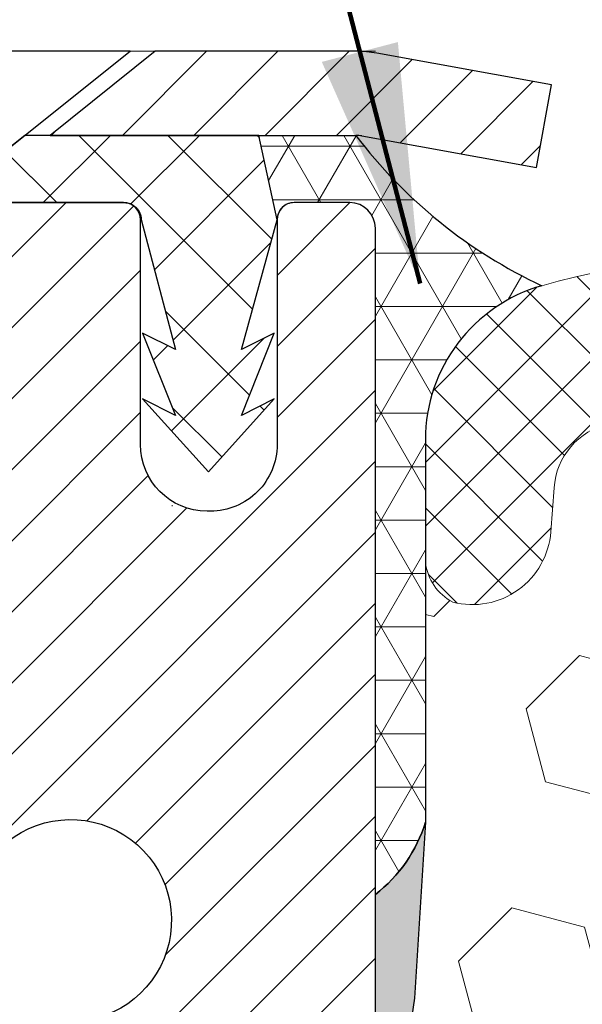
# Model space of a CAD drawing. Units: inches. Extents: x 2.2 to 37.4, y 1.6 to 30.2.
# Drawn here: x 15.7 to 16.3, y 20 to 21.2 of the extents above; entities that cross this region are included whole.
import ezdxf

# ---------------------------------------------------------------- set-up
doc = ezdxf.new("R2010")
doc.units = ezdxf.units.IN
doc.header["$MEASUREMENT"] = 0
for name, color, linetype, lineweight in [('CAPPING STRIP - H', 251, 'Continuous', 15), ('CAPPING STRIP - L', 7, 'Continuous', 25), ('CONCRETE - L', 132, 'Continuous', 13), ('CORNER BEAD - H', 50, 'Continuous', 15), ('CORNER BEAD - L', 52, 'Continuous', 25), ('EPOXY ADHESIVE - H', 50, 'Continuous', 15), ('EPOXY ADHESIVE - L', 52, 'Continuous', 25), ('FOAM INSERT - H', 150, 'Continuous', 9), ('MIG RETAINER - H', 251, 'Continuous', 20), ('MIG RETAINER - L', 7, 'Continuous', 30), ('PVC SIDESHEET - H', 170, 'Continuous', 20), ('PVC SIDESHEET - L', 150, 'Continuous', 25), ('SCREW - L', 1, 'Continuous', 25), ('SILICONE BELLOWS - H', 20, 'Continuous', 13), ('SILICONE BELLOWS - L', 22, 'Continuous', 13), ('TEXT - 4', 241, 'Continuous', 25)]:
    doc.layers.add(name, color=color, linetype=linetype, lineweight=lineweight)
doc.styles.add('ROMANS', font='romans', dxfattribs={"width": 0.9})
doc.styles.get("Standard").update_dxf_attribs({"font": 'arial.ttf'})
doc.dimstyles.get("Standard").update_dxf_attribs({"dimtxt": 0.18, "dimasz": 0.18, "dimexe": 0.18, "dimexo": 0.0625, "dimgap": 0.09, "dimtad": 0, "dimtih": 1, "dimtoh": 1, "dimdec": 4, "dimzin": 0, "dimdsep": 46, "dimtxsty": 'Standard', "dimcen": 0.09, "dimadec": 0, "dimazin": 0, "dimtfac": 1, "dimtdec": 4, "dimtofl": 0, "dimtmove": 0, "dimatfit": 3, "dimfxl": 1, "dimtolj": 1, "dimtzin": 0, "dimarcsym": 0})

msp = doc.modelspace()

# ---------------------------------------------------------------- hatches: boundary and pattern name
at = {"layer": 'CAPPING STRIP - H'}
h = msp.add_hatch(dxfattribs=at)
h.set_pattern_fill('ANSI31', color=256, scale=0.47244, angle=90, style=0)
h.set_pattern_definition([(45.00000000000001, (-976.145387271018, 438.1911900921364), (0.04175819096297156, -0.04175819096297156), [])])
edge = h.paths.add_edge_path()
edge.add_line((16.29347823458428, 21.01933655835619), (16.3110849986252, 21.11617376058194))
edge.add_line((16.31108499862475, 21.11617376058194), (16.10677495880381, 21.1533210405501))
edge.add_arc((16.08212548914352, 21.01774895743875), 0.1377947244043846, 439.6951535297753, 449.9999999990073)
edge.add_line((16.08212548914625, 21.15554368184308), (15.84727814823472, 21.15554368184308))
edge.add_line((15.84727814823472, 21.15554368184308), (15.72424714429698, 21.05711887869284))
edge.add_line((15.72424714429698, 21.05711887869284), (16.08212548914625, 21.05711887869284))
edge.add_arc((16.08212548914307, 21.01774895742556), 0.03936992126728001, 439.69515352857024, 449.9999999956983, ccw=False)
edge.add_line((16.08916819476289, 21.05648383832322), (16.29347823458428, 21.01933655835642))
edge = h.paths.add_edge_path()
edge.add_arc((15.05987972303464, 21.01774895743284), 0.03936992126011774, 90.00000000016541, 180.0000000001654, ccw=False)
edge.add_line((15.05987972303464, 21.05711887869284), (15.45850017579241, 21.05711887869284))
edge.add_line((15.45850017579241, 21.05711887869284), (15.33546917185467, 21.15554368184308))
edge.add_line((15.33546917185467, 21.15554368184308), (15.02050980177509, 21.15554368184308))
edge.add_arc((15.02050980177509, 21.05711887869307), 0.09842480315012381, 450.0000000000662, 540.0000000000662)
edge.add_line((14.92208499862508, 21.05711887869284), (14.92208499862508, 20.50593998105233))
edge.add_line((14.92208499862508, 20.50593998105256), (15.02050980177509, 20.50593998105256))
edge.add_line((15.02050980177509, 20.50593998105256), (15.02050980177464, 21.01774895743284))
at = {"layer": 'CORNER BEAD - H'}
h = msp.add_hatch(dxfattribs=at)
h.set_pattern_fill('NET3', color=256, scale=0.4999999999999999, style=0)
h.set_pattern_definition([(0, (4.889206431821037, 8.044312183225479), (0, 0.06249999999999999), []), (59.99999999999999, (4.889206431821037, 8.044312183225479), (-0.05412658773652741, 0.03125), []), (120, (4.889206431821037, 8.044312183225479), (-0.05412658773652741, -0.03124999999999998), [])])
edge = h.paths.add_edge_path()
edge.add_line((16.10496520354121, 20.16875667505456), (16.10496520354155, 20.94837887862133))
edge.add_arc((16.07496520354238, 20.94837887862213), 0.02999999999917158, 359.9999999985073, 450.0000000000102)
edge.add_line((16.07496520354238, 20.97837887862129), (16.00996520354232, 20.978378878622))
edge.add_arc((16.00996520354232, 20.95837887862202), 0.01999999999998181, 90, 180.0000000000814)
edge.add_line((15.98996520354234, 20.95837887862199), (15.96857868836872, 21.05712048529295))
edge.add_line((15.96857868836872, 21.05712048529295), (16.08212548913906, 21.05712048529333))
edge.add_arc((16.54488070673013, 21.40742845766605), 0.5803947509373674, 217.125900344278, 245.0484450149696)
edge.add_arc((16.3512208573072, 20.70069719311683), 0.1876233552515187, 105.8300220917962, 179.9999999999067)
edge.add_line((16.16359750205569, 20.70069719311713), (16.16359750205519, 20.25334457799836))
edge.add_arc((16.00179743319443, 20.30288215860347), 0.1692135756242842, 307.5670680072983, 342.9772250698689, ccw=False)
at = {"layer": 'EPOXY ADHESIVE - H'}
h = msp.add_hatch(dxfattribs=at)
h.set_pattern_fill('AR-SAND', color=256, scale=0.03937007874015701, style=0)
h.set_pattern_definition([(37.50000000000001, (0, 0), (-0.002480053468882181, 0.07585920350445416), [0, -0.05984251968503865, 0, -0.06692913385826692, 0, -0.06397637795275514]), (7.499999999999999, (0, 0), (0.06967624823888606, 0.1111081128043191), [0, -0.03228346456692874, 0, -0.05393700787401511, 0, -0.02066929133858243]), (327.5, (-0.04842519685039312, 0), (0.1226040103051755, 0.0002227973833450738), [0, -0.0196850393700785, 0, -0.07086614173228262, 0, -0.09251968503936897]), (317.5, (-0.04842519685039312, 0), (0.118351441124892, 0.03455415609977319), [0, -0.009842519685039252, 0, -0.04645669291338526, 0, -0.05314960629921196])])
edge = h.paths.add_edge_path()
edge.add_line((16.15702634462072, 18.2508403524776), (16.16984578791757, 18.59032774745724))
edge.add_line((16.16984578791757, 18.59032774745724), (16.15702634462072, 18.79530290367489))
edge.add_line((16.15702634462072, 18.79530290367489), (16.17625733309991, 19.03870854129359))
edge.add_line((16.17625733309991, 19.03870854129359), (16.16984578791757, 19.18150099147175))
edge.add_line((16.16984578791757, 19.18150099147175), (16.15702634462072, 19.39928556764158))
edge.add_line((16.15702634462072, 19.39928556764158), (16.17625733309991, 19.46333933203464))
edge.add_line((16.17625733309991, 19.46333933203464), (16.15702634462072, 19.62347485378819))
edge.add_line((16.15702634462072, 19.62347485378819), (16.15061479943837, 19.83485471998215))
edge.add_line((16.15061479943837, 19.83485471998215), (16.13391122894031, 19.93379782540028))
edge.add_line((16.13391122894031, 19.93379782540028), (16.15088832952291, 20.04718096371658))
edge.add_line((16.15088832952291, 20.04718096371658), (16.16359750205497, 20.25334457799827))
edge.add_arc((16.00179743315702, 20.30288215862902), 0.1692135756673443, 307.5670680120664, 342.97722506525713, ccw=False)
edge.add_line((16.10496520354121, 20.16875667505456), (16.10496796057863, 18.90554528844319))
edge.add_line((16.10496796057863, 18.90554528844319), (16.10496520353908, 18.24637887862223))
edge.add_line((16.10496520353908, 18.24637887862223), (16.10496127965565, 18.24637887862155))
edge.add_line((16.10496127965565, 18.24637887862155), (15.8669652035402, 18.24637887862223))
edge.add_line((15.8669652035402, 18.24637887862223), (15.86696911486946, 17.75781887862177))
edge.add_line((15.86696911486946, 17.75781887862177), (15.86696520353465, 17.04915692295756))
edge.add_arc((15.51263520354004, 17.04915887862222), 0.3543300000000045, 338.07055832312255, 359.99968376561225, ccw=False)
edge.add_line((15.84132746862115, 16.91682920025846), (15.92347675085639, 16.91682920025846))
edge.add_spline(control_points=[(15.92347675085639, 16.91682920025846), (15.92367632739988, 16.93142619225158), (15.92387590394337, 16.94602318424469), (15.92407548048685, 16.96062017623781), (15.92501964030255, 17.02967585296753), (15.92596380011825, 17.09873152969725), (15.92542230053304, 17.16782920025847), (15.9250198530934, 17.21918322039339), (15.92254344498725, 17.323209457402), (15.91992164369519, 17.50325737528772), (15.9199939362173, 17.72368041084709), (15.923923794824, 17.9537027428061), (15.92184264960078, 18.09216741666415), (15.91416725955471, 18.19457120994258), (15.99538627752896, 18.17500247330327), (16.06502965492327, 18.18478753391718), (16.12940117696605, 18.18358135534441), (16.15898736871754, 18.18302697618095)], knot_values=[0, 0, 0, 0, 0.04383408660435695, 0.04383408660435695, 0.04383408660435695, 0.2512050652087467, 0.2512050652087467, 0.2512050652087467, 0.4053250713414271, 0.5632602052845994, 0.7901292692389814, 1.074834410822906, 1.219478589521103, 1.266661620930374, 1.311170215947224, 1.413545379469307, 1.500619188836418, 1.500619188836418, 1.500619188836418, 1.500619188836418], degree=3, periodic=0)
edge.add_line((16.15898736871754, 18.18302697618095), (16.15702634462072, 18.2508403524776))
at = {"layer": 'FOAM INSERT - H'}
h = msp.add_hatch(dxfattribs=at)
h.set_pattern_fill('HEX', color=256, scale=0.7055118110236221, angle=45, style=0)
h.set_pattern_definition([(45, (0, 0), (-0.1080089965321716, 0.1080089965321716), [0.08818897637795277, -0.1763779527559055]), (165, (0, 0), (-0.03953403656804021, -0.1475430331002118), [0.08818897637795277, -0.1763779527559055]), (105, (0.06235902322275066, 0.06235902322275065), (-0.1475430331002118, -0.03953403656804012), [0.08818897637795277, -0.1763779527559055])])
edge = h.paths.add_edge_path()
edge.add_line((19.80289460763747, 18.79312866305417), (19.78366361915828, 19.03653430067288))
edge.add_line((19.78366361915828, 19.03653430067288), (19.79007516434062, 19.17932675085103))
edge.add_line((19.79007516434062, 19.17932675085103), (19.80289460763747, 19.39711132702086))
edge.add_line((19.80289460763747, 19.39711132702086), (19.78366361915828, 19.46116509141392))
edge.add_line((19.78366361915828, 19.46116509141392), (19.80289460763747, 19.62130061316747))
edge.add_line((19.80289460763747, 19.62130061316747), (19.80930615281981, 19.83268047936144))
edge.add_line((19.80930615281981, 19.83268047936144), (19.82600972331788, 19.93162358477957))
edge.add_line((19.82600972331788, 19.93162358477957), (19.80903262273527, 20.04500672309586))
edge.add_line((19.80903262273527, 20.04500672309586), (19.79880001005278, 20.22513672052671))
edge.add_line((19.79880001005278, 20.22513672052671), (19.79880001005303, 20.56288597750788))
edge.add_arc((19.74491171447144, 20.56014043561236), 0.05395819123162252, -66.0147329572435, 2.916627087560016, ccw=False)
edge.add_arc((19.74383223019445, 20.5999727529326), 0.09205432772133394, 184.1951275989253, 284.4775121786141, ccw=False)
edge.add_line((19.65202454347195, 20.59323866718251), (19.64825836806697, 20.64458399668298))
edge.add_arc((19.56459365932235, 20.6384471976517), 0.0838894736642921, 4.195127598925316, 76.42945441817204)
edge.add_arc((19.39892773417318, 19.95212277604945), 0.7899251742086755, 76.42945441817042, 111.430080306941)
edge.add_arc((19.16708459234994, 20.54280372698036), 0.155373972016833, 111.4300803069414, 166.6409317701512)
edge.add_arc((18.92635140813363, 20.59997275293236), 0.09205432772114568, 193.3590682298623, 346.6409317701522, ccw=False)
edge.add_arc((18.68561822391715, 20.54280372698026), 0.1553739720170158, 13.35906822986071, 68.56991969332064)
edge.add_arc((18.45377508209089, 19.95212277603375), 0.7899251742244877, 68.56991969332064, 111.4845956848183)
edge.add_arc((18.2219379026349, 20.54280066777006), 0.1553804798916708, 111.7088617428281, 166.6405615514495)
edge.add_arc((17.98119875605422, 20.59997275293224), 0.09205432772073674, 193.359068229988, 346.64056155065714, ccw=False)
edge.add_arc((17.74046557183908, 20.5428037269799), 0.1553739720161719, 13.35906822998731, 68.56991969285751)
edge.add_arc((17.50862243001352, 19.95212277604919), 0.7899251742086749, 68.56991969285801, 111.4300803068887)
edge.add_arc((17.27677928819081, 20.54280372698035), 0.1553739720167948, 111.4300803068878, 166.6409317701492)
edge.add_arc((17.03604610397493, 20.59997275293225), 0.09205432772073979, 193.3590682299832, 346.6409317701487, ccw=False)
edge.add_arc((16.79531291975979, 20.54280372697994), 0.1553739720161615, 13.35906822998409, 68.56991969289304)
edge.add_arc((16.56346977793452, 19.95212277604891), 0.7899251742088547, 68.56991969289247, 103.5705455817482)
edge.add_arc((16.39780385278629, 20.63844719765158), 0.08388947366428921, 103.5705455817485, 175.8048724009943)
edge.add_line((16.31413914404169, 20.64458399668297), (16.31037296863599, 20.59323866717373))
edge.add_arc((16.21856528190352, 20.59997275292467), 0.09205432773133702, 255.52248782676378, 355.8048724009948, ccw=False)
edge.add_arc((16.22370017739339, 20.56440598203408), 0.06051022179904939, 186.6535875581393, 242.277772456272, ccw=False)
edge.add_line((16.16359750205546, 20.55739489371675), (16.16359750205497, 20.25334457799827))
edge.add_line((16.16359750205497, 20.25334457799827), (16.15088832952291, 20.04718096371658))
edge.add_line((16.15088832952291, 20.04718096371658), (16.13391122894031, 19.93379782540028))
edge.add_line((16.13391122894031, 19.93379782540028), (16.15061479943837, 19.83485471998215))
edge.add_line((16.15061479943837, 19.83485471998215), (16.15702634462072, 19.62347485378819))
edge.add_line((16.15702634462072, 19.62347485378819), (16.17625733309991, 19.46333933203464))
edge.add_line((16.17625733309991, 19.46333933203464), (16.15702634462072, 19.39928556764158))
edge.add_line((16.15702634462072, 19.39928556764158), (16.16984578791757, 19.18150099147173))
edge.add_line((16.16984578791757, 19.18150099147173), (16.17625733309991, 19.03870854129359))
edge.add_line((16.17625733309991, 19.03870854129359), (16.15702634462072, 18.79530290367489))
edge.add_line((16.15702634462072, 18.79530290367489), (16.16984578791757, 18.59032774745724))
edge.add_line((16.16984578791757, 18.59032774745724), (16.15702634462072, 18.2508403524776))
edge.add_line((16.15702634462072, 18.2508403524776), (16.15898736871754, 18.18302697618095))
edge.add_spline(control_points=[(16.15898736871754, 18.18302697618095), (16.12940117696605, 18.18358135534441), (16.06502965492327, 18.18478753391718), (15.99538627752896, 18.17500247330327), (15.91416725955471, 18.19457120994258), (15.92184264960078, 18.09216741666415), (15.923923794824, 17.9537027428061), (15.9199939362173, 17.72368041084709), (15.91992164369519, 17.50325737528772), (15.92254344498725, 17.323209457402), (15.9250198530934, 17.21918322039339), (15.92542230053304, 17.16782920025847), (15.92596380011825, 17.09873152969725), (15.92501964030255, 17.02967585296753), (15.92407548048685, 16.96062017623781), (15.92387590394337, 16.94602318424469), (15.92367632739988, 16.93142619225158), (15.92347675085639, 16.91682920025846)], knot_values=[0, 0, 0, 0, 0.08707380936711041, 0.1894489728891937, 0.2339575679060442, 0.2811405993153152, 0.4257847780135119, 0.7104899195974363, 0.9373589835518183, 1.095294117494991, 1.249414123627671, 1.249414123627671, 1.249414123627671, 1.456785102232061, 1.456785102232061, 1.456785102232061, 1.500619188836418, 1.500619188836418, 1.500619188836418, 1.500619188836418], degree=3, periodic=0)
edge.add_line((15.92347675085639, 16.91682920025846), (20.01290809957694, 16.91682920025871))
edge.add_spline(control_points=[(20.01290809957694, 16.9168292002587), (20.0141519133127, 16.93799721568179), (20.01539572704845, 16.95916523110487), (20.01663954078421, 16.98033324652795), (20.02031509903452, 17.04288624099523), (20.02399065728483, 17.10543923546252), (20.02656022208536, 17.16782920025871), (20.02987202334168, 17.24824093525402), (20.03320890279839, 17.42959491343422), (20.03233949644915, 17.72174898416749), (20.01945673143582, 17.92912632460678), (20.06010437589068, 18.19428585445554), (19.97003670652684, 18.18602587312187), (19.9267206067419, 18.19173131463623), (19.86708745938372, 18.17789809577846), (19.82306115421234, 18.18348813219117), (19.80151379386471, 18.18622400858306)], knot_values=[0, 0, 0, 0, 0.0638198657409228, 0.0638198657409228, 0.0638198657409228, 0.2524121181937267, 0.2524121181937267, 0.2524121181937267, 0.4954805391479995, 0.802461035173315, 1.080340814593761, 1.275758841959751, 1.293243440899184, 1.340176300846976, 1.407770580418582, 1.472563581637581, 1.472563581637581, 1.472563581637581, 1.472563581637581], degree=3, periodic=0)
edge.add_line((19.80151379386471, 18.18622400858306), (19.80289460763747, 18.24866611185688))
edge.add_line((19.80289460763747, 18.24866611185688), (19.79007516434062, 18.58815350683653))
edge.add_line((19.79007516434062, 18.58815350683653), (19.80289460763747, 18.79312866305417))
at = {"layer": 'MIG RETAINER - H'}
h = msp.add_hatch(dxfattribs=at)
h.set_pattern_fill('ANSI31', color=256, scale=0.47, style=0)
h.set_pattern_definition([(45, (-927.9139470191161, -417.105979350058), (-0.04154252339470966, 0.04154252339470967), [])])
h.paths.add_polyline_path([(16.10496520353908, 18.24637887862223), (16.10496520354044, 18.94264578575649), (16.03066886925816, 19.0072306038167), (15.86696520354016, 19.0072306038167), (15.86696520354016, 18.24637887862223)])
edge = h.paths.add_edge_path()
edge.add_arc((15.32496520354207, 20.69537887862457), 0.07800000000003138, 179.9999999999582, 269.9999999994989, ccw=False)
edge.add_line((15.24696520354209, 20.69537887862457), (15.24696520354255, 20.95837887862177))
edge.add_arc((15.22696520354211, 20.95837887862177), 0.02000000000020918, 359.9999999993486, 449.9999999980458)
edge.add_line((15.22696520354256, 20.97837887862197), (15.13996520354257, 20.97837887862379))
edge.add_arc((15.13996520354212, 20.94837887862382), 0.03000000000002956, 449.9999999986973, 539.9999999997827)
edge.add_line((15.10996520354237, 20.94837887862405), (15.10996520354147, 20.41337887861692))
edge.add_arc((15.26696520354162, 20.41337887861669), 0.1569999999999254, 539.9999999999377, 630.0000000003319)
edge.add_line((15.26696520354253, 20.25637887861676), (15.4332255184996, 20.25637887861767))
edge.add_arc((15.43322551848914, 20.177639193586), 0.07873968503150763, 362.58551599465926, 449.9999999922238, ccw=False)
edge.add_arc((15.62676797755521, 20.18637887862183), 0.1149999999996634, 182.5855160022221, 264.7875303257143)
edge.add_arc((15.61813729222976, 20.09177173686822), 0.02000000000000517, 264.7875303255701, 379.6742449813813)
edge.add_arc((15.74818425866133, 20.1382693510564), 0.1181095275611714, -102.63422251541402, 199.6742449814629, ccw=False)
edge.add_arc((15.717976098501, 20.00350396728555), 0.02000000000015042, 437.3657774855641, 550.6215204687891)
edge.add_arc((15.77596520354118, 20.01437887862317), 0.07899999999997757, 190.6215204695919, 269.9999999991755)
edge.add_line((15.77596520353981, 19.93537887862322), (15.84996520354125, 19.93537887862208))
edge.add_arc((15.84996520354079, 19.91837887862203), 0.01699999999999591, 360, 449.9999999992337, ccw=False)
edge.add_line((15.86696520354107, 19.91837887862203), (15.86696520354062, 19.31982715342752))
edge.add_line((15.86696520354016, 19.31982715342752), (16.03066886925816, 19.31982715342752))
edge.add_line((16.03066886925816, 19.31982715342752), (16.10496520354044, 19.38441197148773))
edge.add_line((16.10496520354044, 19.38441197148773), (16.10496520354226, 20.94837887862109))
edge.add_arc((16.07496520354252, 20.94837887862132), 0.02999999999985903, 359.9999999997829, 449.9999999995657)
edge.add_line((16.07496520354252, 20.97837887862129), (16.00996520354246, 20.97837887862197))
edge.add_arc((16.00996520354201, 20.95837887862177), 0.01999999999998181, 449.9999999993486, 540)
edge.add_line((15.98996520354248, 20.95837887862177), (15.98996520354203, 20.69537887862025))
edge.add_arc((15.91196520354205, 20.69537887862048), 0.07799999999997453, 269.9999999995825, 359.9999999999165, ccw=False)
edge.add_line((15.91196520354115, 20.61737887862051), (15.90796520354124, 20.61737887862051))
edge.add_arc((15.90796520354169, 20.69537887862048), 0.07799999999986085, 179.999999999833, 269.999999999666, ccw=False)
edge.add_line((15.82996520354172, 20.69537887862071), (15.82996520354217, 20.95837887862131))
edge.add_arc((15.80996520354219, 20.95837887862131), 0.01999999999998181, 360, 449.9999999996743)
edge.add_line((15.80996520354219, 20.97837887862129), (15.66851855548575, 20.9783788786222))
edge.add_line((15.6685185554862, 20.9783788786222), (15.6685185554862, 20.64748367240491))
edge.add_line((15.6685185554862, 20.64748367240491), (15.64923299308848, 20.62815306550311))
edge.add_line((15.64923299308848, 20.62815306550311), (15.64923299308848, 20.55101081591788))
edge.add_line((15.64923299308848, 20.55101081591788), (15.59137630589984, 20.51243969112493))
edge.add_line((15.59137630589984, 20.51243969112493), (15.53351961871121, 20.55101081591788))
edge.add_line((15.53351961871121, 20.55101081591788), (15.53351961871121, 20.62815306550311))
edge.add_line((15.53351961871121, 20.62815306550311), (15.5142340563144, 20.64743862789924))
edge.add_line((15.5142340563144, 20.64743862789924), (15.5142340563144, 20.9783788786222))
edge.add_line((15.5142340563144, 20.9783788786222), (15.42696520354238, 20.97837887862243))
edge.add_arc((15.42696520354238, 20.95837887862245), 0.01999999999998181, 450, 540)
edge.add_line((15.4069652035424, 20.95837887862245), (15.40696520354195, 20.69537887862435))
edge.add_arc((15.32896520354197, 20.69537887862457), 0.07800000000008822, 269.999999999666, 359.999999999833, ccw=False)
edge.add_line((15.32896520354152, 20.61737887862437), (15.32496520354161, 20.61737887862437))
at = {"layer": 'PVC SIDESHEET - H'}
h = msp.add_hatch(dxfattribs=at)
h.set_pattern_fill('ANSI37', color=256, scale=0.59055, style=0)
h.set_pattern_definition([(135, (2966.775314735549, -466.0185849097433), (0.05219773870371444, 0.05219773870371446), []), (45.00000000000001, (2966.775314735549, -466.0185849097433), (0.05219773870371445, -0.05219773870371446), [])])
edge = h.paths.add_edge_path()
edge.add_line((15.98996520354248, 20.95837887862177), (15.96857868837341, 21.05711887869239))
edge.add_line((15.96857868837296, 21.05711887869261), (15.69472576679127, 21.05711887869307))
edge.add_line((15.69472576679127, 21.05711887869284), (15.67011956600354, 21.03743391806261))
edge.add_line((15.67011956600354, 21.03743391806261), (15.67011956600354, 20.9783788787011))
edge.add_line((15.67011956600354, 20.9783788787011), (15.81109724795951, 20.97837887870087))
edge.add_arc((15.81109724795906, 20.95869387870066), 0.01968500000009499, 1.6541434888495132e-10, 89.99999999884187, ccw=False)
edge.add_line((15.83078224795926, 20.95869387870066), (15.87095096888069, 20.80649771288682))
edge.add_line((15.87095096888069, 20.80649771288704), (15.83237968980356, 20.82578335242538))
edge.add_line((15.83237968980356, 20.82578335242538), (15.87095096888069, 20.72935515473073))
edge.add_line((15.87095096888069, 20.72935515473073), (15.83237968980311, 20.74864079426998))
edge.add_line((15.83237968980311, 20.74864079426998), (15.90952224795783, 20.66341887870072))
edge.add_line((15.90952224795828, 20.66341887870049), (15.98666480611391, 20.74864079426953))
edge.add_line((15.98666480611345, 20.74864079426975), (15.94809352703678, 20.72935515473096))
edge.add_line((15.94809352703678, 20.72935515473096), (15.98666480611391, 20.82578335242516))
edge.add_line((15.98666480611391, 20.82578335242516), (15.94809352703632, 20.80649771288659))
edge.add_line((15.94809352703632, 20.80649771288659), (15.98996520354248, 20.95837887862199))
at = {"layer": 'SILICONE BELLOWS - H'}
h = msp.add_hatch(dxfattribs=at)
h.set_pattern_fill('ANSI37', color=256, scale=0.4221525493158583, angle=180, style=0)
h.set_pattern_definition([(225, (4.607160376457557, 588.967706144704), (0.03731336628955397, -0.03731336628955399), []), (315, (4.607160376457557, 588.967706144704), (0.03731336628955399, 0.03731336628955397), [])])
edge = h.paths.add_edge_path()
edge.add_arc((16.35122085730721, 20.70069719311694), 0.1876233552515153, 465.8300220914733, 539.9999999999661, ccw=False)
edge.add_arc((16.5634697779401, 19.95212277604885), 0.9657064242091383, 428.6252355144884, 465.8300220917311, ccw=False)
edge.add_arc((16.84705512470745, 20.6766865160296), 0.1876233552530927, 360.9999999991563, 428.6252355133918, ccw=False)
edge.add_line((17.03464990401482, 20.67996099507983), (17.03604610397495, 20.59997275293255))
edge.add_line((17.03604610397496, 20.59997275293257), (17.03744230393509, 20.67996099507985))
edge.add_arc((17.2250370832412, 20.67668651602727), 0.1876233552518838, 471.3747644858486, 539.000000000125, ccw=False)
edge.add_arc((17.50862243001863, 19.95212277604917), 0.9657064242091176, 428.62523551443707, 471.3747644859785, ccw=False)
edge.add_arc((17.79220777678678, 20.6766865160296), 0.1876233552530927, 360.9999999991563, 428.6252355133918, ccw=False)
edge.add_line((17.97980255609416, 20.67996099507983), (17.98119875605429, 20.59997275293255))
edge.add_line((17.98119875605429, 20.59997275293257), (17.98259495601442, 20.67996099507985))
edge.add_arc((18.17018973532241, 20.67668651602981), 0.1876233552537159, 471.3747644866599, 539.0000000009148, ccw=False)
edge.add_arc((18.45377508208798, 19.95212277604929), 0.9657064242089431, 428.62523551388523, 471.374764485428, ccw=False)
edge.add_arc((18.73736042886798, 20.67668651602683), 0.1876233552512863, 361.00000000001364, 428.62523551424306, ccw=False)
edge.add_line((18.92495520817349, 20.67996099507983), (18.92635140813362, 20.59997275293255))
edge.add_line((18.92635140813363, 20.59997275293257), (18.92774760809376, 20.67996099507985))
edge.add_arc((19.11534238740175, 20.67668651602981), 0.1876233552537125, 471.374764486659, 539.0000000009148, ccw=False)
edge.add_arc((19.39892773416648, 19.95212277604896), 0.9657064242089478, 434.16997790811547, 471.3747644853745, ccw=False)
edge.add_arc((19.61117665480181, 20.70069719311628), 0.1876233552513008, 359.9999999999661, 434.169977908519, ccw=False)
edge.add_line((19.79880001005312, 20.70069719311616), (19.79880001005302, 20.55739489371675))
edge.add_arc((19.74491171447143, 20.56014043561226), 0.05395819123163215, 293.98526704280386, 357.08337291246426, ccw=False)
edge.add_arc((19.74383223019445, 20.59997275293257), 0.09205432772130547, 184.1951275988191, 284.4775121786165, ccw=False)
edge.add_line((19.65202454347193, 20.59323866718265), (19.64825836806682, 20.64458399668499))
edge.add_arc((19.56459365932236, 20.63844719765172), 0.08388947366428419, 364.1951276002949, 436.4294544197801)
edge.add_arc((19.39892773417319, 19.9521227760494), 0.7899251742087177, 436.4294544183418, 471.4300803069527)
edge.add_arc((19.16708459234993, 20.54280372698046), 0.1553739720167212, 471.4300803070175, 526.6409317702139)
edge.add_arc((18.92635140813363, 20.59997275293234), 0.09205432772114133, 193.3590682298824, 346.6409317701177, ccw=False)
edge.add_arc((18.68561822391715, 20.54280372698035), 0.1553739720169845, 373.3590682298118, 428.5699196929069)
edge.add_arc((18.45377508209088, 19.95212277603375), 0.7899251742244896, 428.5699196932401, 471.3747644852122)
edge.add_arc((18.22193790263143, 20.5428006677687), 0.1553804798916647, 471.1504984285496, 526.640342216135)
edge.add_arc((17.98119875605422, 20.59997275293222), 0.09205432772073424, 193.3590682298715, 346.6409317701285, ccw=False)
edge.add_arc((17.74046557183908, 20.54280372697992), 0.1553739720161689, 373.3590682300516, 428.5699196931703)
edge.add_arc((17.50862243001353, 19.95212277604917), 0.7899251742086885, 428.5699196929202, 471.4300803069036)
edge.add_arc((17.27677928819079, 20.54280372698035), 0.1553739720167789, 471.4300803069597, 526.6409317701706)
edge.add_arc((17.03604610397492, 20.59997275293222), 0.09205432772073424, 193.3590682298717, 346.6409317701285, ccw=False)
edge.add_arc((16.79531291975979, 20.54280372698002), 0.1553739720161382, 373.3590682300122, 428.5699196931346)
edge.add_arc((16.56346977793453, 19.95212277604885), 0.7899251742089144, 428.5699196929446, 463.5705455815807)
edge.add_arc((16.39780385278629, 20.63844719765161), 0.08388947366425102, 463.5705455801808, 535.8048723995532)
edge.add_line((16.31413914404184, 20.64458399668511), (16.31037296863664, 20.59323866718265))
edge.add_arc((16.21856528190352, 20.59997275292468), 0.09205432773133797, 255.52248782676338, 355.80487240655725, ccw=False)
edge.add_arc((16.2237001773934, 20.56440598203412), 0.06051022179909236, 186.6535875581675, 242.2777724562822, ccw=False)
edge.add_line((16.16359750205546, 20.55739489371675), (16.16359750205569, 20.70069719311704))

# ---------------------------------------------------------------- linework, layer by layer
at = {"layer": 'CAPPING STRIP - L'}
for p, q in [((15.84727814823472, 21.15554368184308), (15.72424714429698, 21.05711887869284)), ((16.08212548914625, 21.15554368184308), (15.84727814823472, 21.15554368184308)), ((16.3110849986252, 21.11617376058262), (16.10677495880381, 21.1533210405501)), ((16.29347823458428, 21.01933655835619), (16.3110849986252, 21.11617376058262)), ((15.72424714429698, 21.05711887869284), (16.08212548914625, 21.05711887869284)), ((16.08916819476289, 21.05648383832322), (16.29347823458428, 21.01933655835619))]:
    msp.add_line(p, q, dxfattribs=at)
for centre, radius, start, end in [((16.08212548914307, 21.01774895743238), 0.13779472441075, 79.69515353002559, 89.99999999877541), ((16.08212548914352, 21.01774895743193), 0.03936992126108407, 79.69515352777474, 89.99999999653467)]:
    msp.add_arc(centre, radius, start, end, dxfattribs=at)
at = {"layer": 'CONCRETE - L'}
msp.add_line((16.10496635783701, 21.15561196533331), (7.771419659094677, 21.15561196533354), dxfattribs=at)
at = {"layer": 'CORNER BEAD - L'}
msp.add_lwpolyline([(16.10496520354121, 20.16875667505456), (16.10496520354212, 20.94837887862132, 0.4142135623698867), (16.07496520354238, 20.97837887862129), (16.00996520354232, 20.97837887862197, 0.4142135623723146), (15.98996520354234, 20.95837887862199), (15.96857868836872, 21.05712048529295), (16.08212548913883, 21.05712048529318, 0.1224415173539181), (16.30004013351764, 20.88120496842918, 0.3354202256792268), (16.16359750205569, 20.70069719311713), (16.16359750205497, 20.25334457799827, -0.1557472718477479)], format="xyb", close=True, dxfattribs=at)
at = {"layer": 'EPOXY ADHESIVE - L'}
msp.add_lwpolyline([(15.86696520354016, 17.7561540100621, 0.001174664473390147), (15.86696911486946, 17.75781887862177), (15.8669652035402, 18.24637887862223), (16.10496127965565, 18.24637887862155), (16.10496127965702, 18.65554578843381), (16.10496796057863, 18.90554528844319), (16.10496520354121, 20.16875667505456, 0.1557472718478981), (16.16359750205497, 20.25334457799827), (16.15088832952291, 20.04718096371658), (16.13391122894031, 19.93379782540028), (16.15061479943837, 19.83485471998215), (16.15702634462072, 19.62347485378819), (16.17625733309991, 19.46333933203464), (16.15702634462072, 19.39928556764158), (16.16984578791757, 19.18150099147174), (16.17625733309991, 19.03870854129359), (16.15702634462072, 18.79530290367489), (16.16984578791757, 18.59032774745724), (16.15702634462072, 18.2508403524776), (16.15898736871754, 18.18302697618095)], format="xyb", dxfattribs=at)
at = {"layer": 'MIG RETAINER - L'}
msp.add_line((15.86657150512119, 20.62404868934077), (15.86735890197051, 20.62404868934168), dxfattribs=at)
for points in [[(16.10496520354044, 19.38441197148773), (16.10496520354226, 20.94837887862109, 0.4142135623706347), (16.07496520354252, 20.97837887862129), (16.00996520354246, 20.97837887862175, 0.4142135623754759), (15.98996520354248, 20.95837887862177), (15.98996520354203, 20.69537887862048, -0.4142135623747433), (15.91196520354115, 20.61737887862051), (15.90796520354124, 20.61737887862051, -0.4142135623714135), (15.82996520354172, 20.69537887862071), (15.82996520354217, 20.95837887862131, 0.4142135623714468), (15.80996520354219, 20.97837887862129), (15.6685185554862, 20.9783788786222)], [(15.63696973177693, 20.09850517734986, -3.888295204768812), (15.72235062076479, 20.02301969312321, 0.5387583055402678)]]:
    msp.add_lwpolyline(points, format="xyb", dxfattribs=at)
at = {"layer": 'PVC SIDESHEET - L'}
msp.add_lwpolyline([(15.67011956600354, 21.03743391806261), (15.67011956600354, 20.9783788787011), (15.81109724795997, 20.97837887870087, -0.414213562373518), (15.83078224795972, 20.95869387870066), (15.8709509688816, 20.80649771288659), (15.83237968980402, 20.82578335242561), (15.87095096888115, 20.72935515473119), (15.83237968980356, 20.74864079426998), (15.90952224795919, 20.66341887870049), (15.98666480611436, 20.74864079426975), (15.94809352703678, 20.72935515473096), (15.98666480611482, 20.82578335242516), (15.94809352703723, 20.80649771288636), (15.98996520354703, 20.95837987044347), (15.96857868837341, 21.05711887869261), (15.69472576679172, 21.05711887869307)], format="xyb", close=True, dxfattribs=at)
at = {"layer": 'SCREW - L'}
for p, q in [((15.81775677072901, 21.15554368184308), (15.36500267623942, 21.15554368184308)), ((15.67011956600354, 21.03743391806261), (15.81775677072901, 21.15554368184308))]:
    msp.add_line(p, q, dxfattribs=at)
at = {"layer": 'SILICONE BELLOWS - L'}
msp.add_lwpolyline([(18.07076220314806, 20.57870333364574, -0.790332560113161), (17.89163530896037, 20.57870333364574, 0.2456737640642991), (17.79723386682486, 20.68743578381548, 0.1892238472789884), (17.22001099320447, 20.68743578381638, 0.2456737640647272), (17.12560955106877, 20.57870333364574, -0.7903325601130479), (16.94648265688108, 20.57870333364574, 0.2456737640642414), (16.85208121474563, 20.68743578381548, 0.1539175167109844), (16.37811982370321, 20.71999462428619, 0.3260504581567191), (16.31413914404184, 20.64458399668511), (16.31037296863664, 20.59323866718265, -0.467808575401765), (16.19555169999043, 20.51084153335713, -0.2475869729344486), (16.16359750205546, 20.55739489371675), (16.16359750205569, 20.70069719311706, -0.335420225681003), (16.30004013351869, 20.88120496842948, -0.1637777256104903), (16.91543758461076, 20.85140446763732, -0.3039435088683332), (17.03464990401482, 20.67996099507983), (17.03604610397496, 20.59997275293257), (17.03744230393509, 20.67996099507983, -0.3039435088685449), (17.15665462334065, 20.85140446763477, -0.1887238871356012), (17.86059023669009, 20.85140446763732, -0.3039435088683332), (17.97980255609416, 20.67996099507983)], format="xyb", dxfattribs=at)

# ---------------------------------------------------------------- leaders
at = {"layer": 'TEXT - 4'}
msp.add_leader([(16.15741820273274, 20.88375615253554), (15.47608473335335, 23.4986218677983), (15.06975000508341, 23.4986218677983)], dimstyle='Standard', override={"dimtxt": 0.7, "dimasz": 0.28, "dimexe": 0.5, "dimexo": 0.5, "dimtih": 0, "dimtoh": 0, "dimtxsty": 'ROMANS', "dimdle": 0.05, "dimclrd": 256, "dimclre": 256, "dimclrt": 256, "dimtfac": 0.3, "dimlwd": 65535, "dimlwe": 65535}, dxfattribs=at)

doc.saveas('drawing.dxf')
